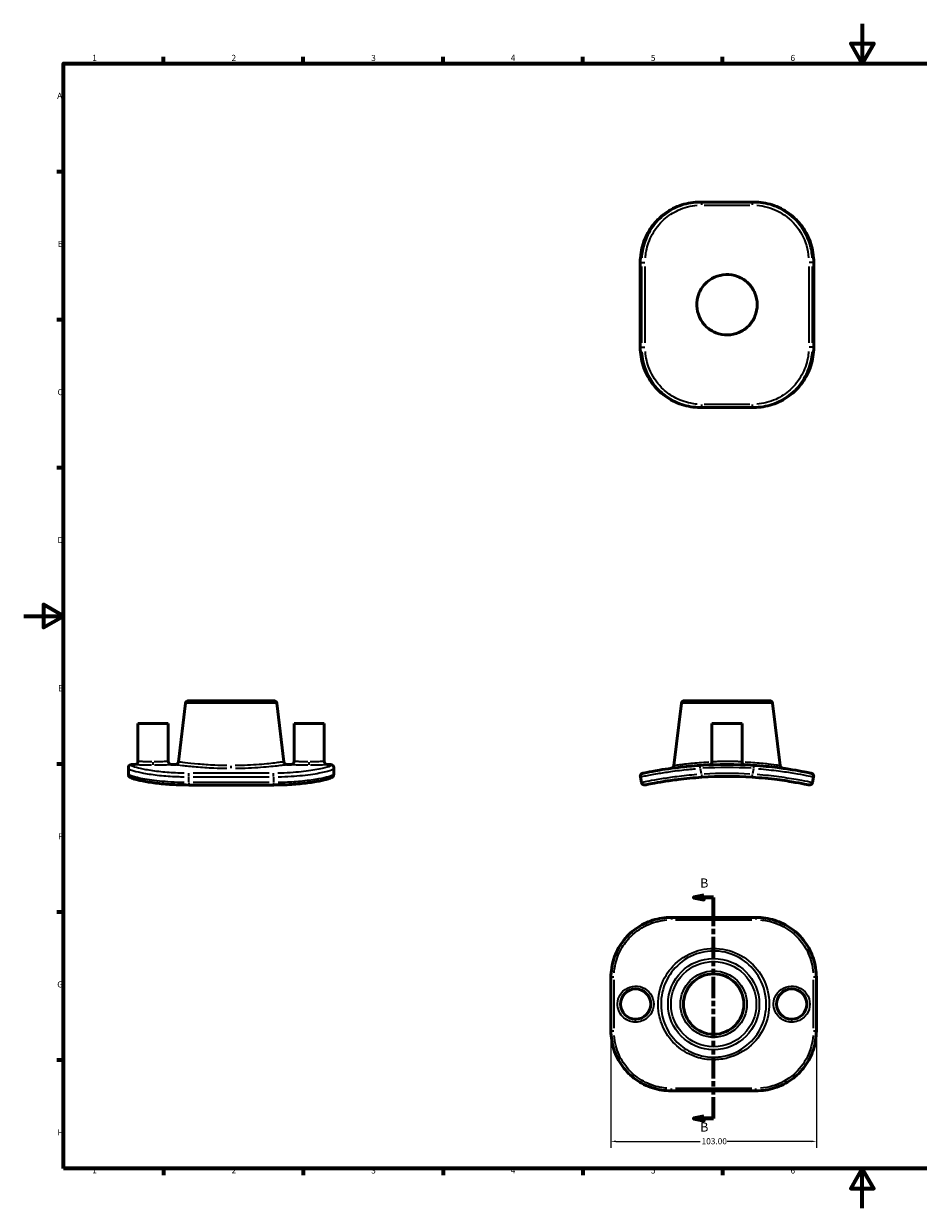
# Model space of a CAD drawing. Units: millimetres. Extents: x 0 to 904, y 0 to 594.
# Drawn here: x 0 to 449, y 0 to 594 of the extents above; entities that cross this region are included whole.
import ezdxf

# ---------------------------------------------------------------- set-up
doc = ezdxf.new("R2010")
doc.units = ezdxf.units.MM
doc.linetypes.add('DOUBLE_DASH_CHAIN', pattern=[1.2403, 0.6614, -0.0827, 0.1654, -0.0827, 0.1654, -0.0827])
for name, color, linetype, lineweight in [('Border (ANSI)', 7, 'Continuous', 70), ('Dimension (ANSI)', 7, 'Continuous', 25), ('Section Line (ANSI)', 7, 'DOUBLE_DASH_CHAIN', 70), ('Visible (ANSI)', 7, 'Continuous', 50), ('Visible Narrow (ANSI)', 7, 'Continuous', 35)]:
    doc.layers.add(name, color=color, linetype=linetype, lineweight=lineweight)
doc.styles.add('Label Text (ANSI)', font='tahoma.ttf')
doc.styles.add('Note Text (ANSI)', font='tahoma.ttf')
doc.dimstyles.new('Default - mm (ANSI)', dxfattribs={"dimtxt": 3.048, "dimasz": 2.5, "dimexe": 3.175, "dimexo": 1.6002, "dimgap": 0.8, "dimtad": 0, "dimtoh": 1, "dimrnd": 1e-08, "dimzin": 4, "dimdsep": 46, "dimtxsty": 'Note Text (ANSI)', "dimcen": 0.09, "dimdle": 10, "dimclrd": 256, "dimclre": 256, "dimclrt": 256, "dimadec": 1, "dimazin": 1, "dimtfac": 1, "dimtofl": 0, "dimtmove": 0, "dimatfit": 3, "dimfxl": 1, "dimtolj": 1, "dimtzin": 4, "dimlwd": -1, "dimlwe": -1, "dimarcsym": 0})

# ---------------------------------------------------------------- blocks, each defined once
blk = doc.blocks.new('Borders Default Border')
at = {"layer": 'Border (ANSI)'}
for p, q in [((70.08, 574), (70.08, 577.45)), ((140.17, 574), (140.17, 577.45)), ((210.25, 574), (210.25, 577.45)), ((280.33, 574), (280.33, 577.45)), ((350.42, 574), (350.42, 577.45)), ((490.58, 574), (490.58, 577.45)), ((560.67, 574), (560.67, 577.45)), ((630.75, 574), (630.75, 577.45)), ((700.83, 574), (700.83, 577.45)), ((770.92, 574), (770.92, 577.45)), ((20, 519.75), (16.55, 519.75)), ((821, 519.75), (824.45, 519.75)), ((20, 445.5), (16.55, 445.5)), ((821, 445.5), (824.45, 445.5)), ((20, 371.25), (16.55, 371.25)), ((821, 371.25), (824.45, 371.25)), ((20, 222.75), (16.55, 222.75)), ((821, 222.75), (824.45, 222.75)), ((20, 148.5), (16.55, 148.5)), ((821, 148.5), (824.45, 148.5)), ((20, 74.25), (16.55, 74.25)), ((821, 74.25), (824.45, 74.25)), ((70.08, 20), (70.08, 16.55)), ((140.17, 20), (140.17, 16.55)), ((210.25, 20), (210.25, 16.55)), ((280.33, 20), (280.33, 16.55)), ((350.42, 20), (350.42, 16.55)), ((490.58, 20), (490.58, 16.55)), ((560.67, 20), (560.67, 16.55)), ((630.75, 20), (630.75, 16.55)), ((700.83, 20), (700.83, 16.55)), ((770.92, 20), (770.92, 16.55))]:
    blk.add_line(p, q, dxfattribs=at)
at = {"layer": 'Border (ANSI)', "flags": 128}
for points in [[(420.5, 594), (420.5, 574), (414.73, 584), (426.27, 584), (420.5, 574)], [(20, 20), (20, 574), (821, 574), (821, 20), (20, 20)], [(0, 297), (20, 297), (10, 302.77), (10, 291.23), (20, 297)], [(841, 297), (821, 297), (831, 302.77), (831, 291.23), (821, 297)], [(420.5, 0), (420.5, 20), (414.73, 10), (426.27, 10), (420.5, 20)]]:
    blk.add_lwpolyline(points, dxfattribs=at)
at = {"layer": 'Border (ANSI)', "color": 230, "true_color": 0xff0080, "attachment_point": 7, "style": 'Note Text (ANSI)'}
for s, insert, char_height in [('1', (34.35, 574.4), 3.05), ('2', (104.2, 574.4), 3.05), ('3', (174.26, 574.34), 3.05), ('4', (244.23, 574.4), 3.05), ('5', (314.48, 574.34), 3.05), ('6', (384.49, 574.34), 3.05), ('7', (454.6, 574.4), 3.05), ('8', (524.63, 574.33), 3.05), ('9', (594.7, 574.34), 3.05), ('10', (663.96, 574.34), 3.048), ('11', (734.04, 574.4), 3.048), ('12', (804.13, 574.4), 3.048), ('A', (16.78, 555.35), 3.05), ('A', (821.63, 555.35), 3.05), ('B', (17.15, 481.1), 3.05), ('B', (821.99, 481.1), 3.05), ('C', (16.95, 406.8), 3.05), ('C', (821.8, 406.8), 3.05), ('D', (16.96, 332.6), 3.05), ('D', (821.81, 332.6), 3.05), ('E', (17.21, 258.35), 3.05), ('E', (822.05, 258.35), 3.05), ('F', (17.29, 184.1), 3.05), ('F', (822.14, 184.1), 3.05), ('G', (16.81, 109.79), 3.05), ('G', (821.66, 109.79), 3.05), ('H', (16.97, 35.6), 3.05), ('H', (821.81, 35.6), 3.05), ('1', (34.35, 16.55), 3.05), ('2', (104.2, 16.55), 3.05), ('3', (174.26, 16.49), 3.05), ('4', (244.23, 16.55), 3.05), ('5', (314.48, 16.49), 3.05), ('6', (384.49, 16.49), 3.05), ('7', (454.6, 16.55), 3.05), ('8', (524.63, 16.48), 3.05), ('9', (594.7, 16.49), 3.05), ('10', (663.96, 16.49), 3.048), ('11', (734.04, 16.55), 3.048), ('12', (804.13, 16.55), 3.048)]:
    blk.add_mtext(s, dxfattribs=dict(at, insert=insert, char_height=char_height))
blk = doc.blocks.new('2dTransSection0')
at = {"layer": 'Section Line (ANSI)', "linetype": 'Continuous'}
for p, q in [((340.96, 156.9), (335.96, 155.9)), ((340.96, 155.9), (335.96, 155.9)), ((335.96, 155.9), (340.96, 154.9)), ((340.96, 154.9), (340.96, 156.9)), ((345.96, 155.9), (340.96, 155.9)), ((345.96, 145.43), (345.96, 155.9)), ((345.96, 45.1), (345.96, 55.56)), ((340.96, 46.1), (335.96, 45.1)), ((340.96, 45.1), (335.96, 45.1)), ((335.96, 45.1), (340.96, 44.1)), ((340.96, 44.1), (340.96, 46.1)), ((345.96, 45.1), (340.96, 45.1))]:
    blk.add_line(p, q, dxfattribs=at)
at = {"layer": 'Section Line (ANSI)', "linetype": 'DOUBLE_DASH_CHAIN', "ltscale": 16.178698}
blk.add_line((345.96, 45.1), (345.96, 155.9), dxfattribs=at)
at = {"layer": 'Section Line (ANSI)', "linetype": 'Continuous', "flags": 128}
for points in [[(340.96, 156.9), (335.96, 155.9), (340.96, 154.9), (340.96, 156.9)], [(340.96, 46.1), (335.96, 45.1), (340.96, 44.1), (340.96, 46.1)]]:
    blk.add_lwpolyline(points, dxfattribs=at)
at = {"layer": 'Section Line (ANSI)'}
for points in [[(340.96, 156.9), (335.96, 155.9), (340.96, 154.9), (340.96, 156.9)], [(340.96, 46.1), (335.96, 45.1), (340.96, 44.1), (340.96, 46.1)]]:
    blk.add_solid(points, dxfattribs=at)
at = {"layer": 'Section Line (ANSI)', "char_height": 4.57, "attachment_point": 7, "style": 'Label Text (ANSI)'}
for insert in [(339.21, 159.4), (339.21, 37.03)]:
    blk.add_mtext('B', dxfattribs=dict(at, insert=insert))
blk = doc.blocks.new('*D10')
at = {"layer": 'Defpoints', "color": 0, "transparency": 16777216}
for p in [(294.46, 89.02), (397.46, 89.02), (397.46, 33.57)]:
    blk.add_point(p, dxfattribs=at)
at = {"layer": 'Dimension (ANSI)', "transparency": 16777216}
for p, q in [((294.46, 87.42), (294.46, 30.4)), ((397.46, 87.42), (397.46, 30.4)), ((296.96, 33.57), (339.12, 33.57)), ((394.96, 33.57), (352.8, 33.57))]:
    blk.add_line(p, q, dxfattribs=at)
for points in [[(296.96, 33.99), (296.96, 33.15), (294.46, 33.57)], [(394.96, 33.99), (394.96, 33.15), (397.46, 33.57)]]:
    blk.add_solid(points, dxfattribs=at)
at = {"layer": 'Dimension (ANSI)', "color": 230, "true_color": 0xff0080, "transparency": 16777216, "insert": (339.92, 35.16), "char_height": 3.048, "attachment_point": 1, "style": 'Note Text (ANSI)'}
blk.add_mtext('\\A1;103.00', dxfattribs=at)

msp = doc.modelspace()

# ---------------------------------------------------------------- linework, layer by layer
at = {"layer": 'Visible (ANSI)'}
for p, q in [((339.915, 504.578), (339.276, 504.578)), ((365.387, 504.578), (339.915, 504.578)), ((366.025, 504.578), (365.387, 504.578)), ((309.164, 474.287), (309.164, 431.869)), ((396.137, 474.287), (396.137, 431.869)), ((339.276, 401.578), (339.915, 401.578)), ((339.915, 401.578), (365.387, 401.578)), ((365.387, 401.578), (366.025, 401.578)), ((81.11, 253.209), (77.602, 223.879)), ((82.613, 254.544), (125.361, 254.544)), ((126.865, 253.209), (130.372, 223.879)), ((329.773, 253.209), (326.037, 221.965)), ((331.277, 254.544), (374.025, 254.544)), ((375.529, 253.209), (379.265, 221.965)), ((57.275, 243.144), (72.42, 243.144)), ((57.275, 243.144), (57.275, 224.058)), ((72.42, 243.144), (72.42, 224.058)), ((135.555, 243.144), (150.7, 243.144)), ((135.555, 243.144), (135.555, 224.058)), ((150.7, 243.144), (150.7, 224.058)), ((345.078, 243.144), (360.224, 243.144)), ((345.078, 243.144), (345.078, 223.859)), ((360.224, 243.144), (360.224, 223.859)), ((52.487, 220.591), (52.487, 221.029)), ((52.487, 220.591), (52.487, 217.655)), ((55.76, 222.544), (54.002, 222.544)), ((76.099, 222.544), (73.935, 222.544)), ((134.04, 222.544), (131.876, 222.544)), ((153.973, 222.544), (152.215, 222.544)), ((155.487, 221.029), (155.487, 220.591)), ((155.487, 217.655), (155.487, 220.591)), ((309.199, 216.354), (309.83, 213.45)), ((395.471, 213.45), (396.103, 216.354)), ((125.196, 212.258), (82.778, 212.258)), ((324.747, 145.882), (367.165, 145.882)), ((294.456, 89.02), (294.456, 115.77)), ((397.456, 115.77), (397.456, 89.02)), ((324.747, 58.908), (367.165, 58.908))]:
    msp.add_line(p, q, dxfattribs=at)
for centre, radius in [((345.956, 102.395), 15.146), ((306.816, 102.395), 7.573), ((385.096, 102.395), 7.573)]:
    msp.add_circle(centre, radius, dxfattribs=at)
for centre, radius, start, end in [((82.613, 253.029), 1.515, 90, 173.18153), ((125.361, 253.029), 1.515, 6.81847, 90), ((331.277, 253.029), 1.515, 90, 173.18153), ((374.025, 253.029), 1.515, 6.81847, 90), ((54.002, 221.029), 1.515, 90, 180), ((55.76, 224.058), 1.515, 270, 0), ((73.935, 224.058), 1.515, 180, 270), ((76.099, 224.058), 1.515, 270, 353.18153), ((131.876, 224.058), 1.515, 186.81847, 270), ((134.04, 224.058), 1.515, 270, 0), ((152.215, 224.058), 1.515, 180, 270), ((153.973, 221.029), 1.515, 0, 90), ((324.533, 222.145), 1.515, 277.787347, 353.18153), ((352.651, 16.544), 206, 86.249835, 93.750165), ((343.564, 223.859), 1.515, 272.50985, 0), ((361.738, 223.859), 1.515, 180, 267.49015), ((380.768, 222.145), 1.515, 186.81847, 262.212653), ((310.679, 216.675), 1.515, 101.844526, 192.268899), ((352.651, 16.544), 200, 86.376381, 93.623619), ((394.623, 216.675), 1.515, 347.731101, 78.155474), ((311.31, 213.772), 1.515, 192.268899, 281.838269), ((393.991, 213.772), 1.515, 258.161731, 347.731101)]:
    msp.add_arc(centre, radius, start, end, dxfattribs=at)
for points, knots in [([(339.276, 504.578), (337.691, 504.578), (336.107, 504.455), (332.978, 503.965), (331.434, 503.598), (328.423, 502.625), (326.957, 502.02), (324.141, 500.585), (322.79, 499.755), (320.238, 497.892), (319.036, 496.859), (316.812, 494.614), (315.789, 493.403), (313.945, 490.832), (313.124, 489.474), (311.704, 486.643), (311.104, 485.171), (310.14, 482.149), (309.774, 480.6), (309.287, 477.463), (309.164, 475.875), (309.164, 474.287)], [0, 0, 0, 0, 0.4530466, 0.4530466, 0.9060932, 0.9060932, 1.3591398, 1.3591398, 1.8121864, 1.8121864, 2.265233, 2.265233, 2.7182796, 2.7182796, 3.1713262, 3.1713262, 3.6243728, 3.6243728, 4.0774194, 4.0774194, 4.5304659, 4.5304659, 4.5304659, 4.5304659]), ([(396.137, 474.287), (396.137, 475.875), (396.015, 477.463), (395.527, 480.6), (395.162, 482.149), (394.197, 485.171), (393.598, 486.643), (392.177, 489.474), (391.357, 490.833), (389.513, 493.403), (388.489, 494.614), (386.265, 496.859), (385.063, 497.892), (382.511, 499.756), (381.161, 500.585), (378.344, 502.02), (376.878, 502.625), (373.868, 503.598), (372.323, 503.965), (369.195, 504.455), (367.61, 504.578), (366.025, 504.578)], [0, 0, 0, 0, 0.4530543, 0.4530543, 0.9061086, 0.9061086, 1.3591629, 1.3591629, 1.8122173, 1.8122173, 2.2652716, 2.2652716, 2.7183259, 2.7183259, 3.1713802, 3.1713802, 3.6244345, 3.6244345, 4.0774888, 4.0774888, 4.5305432, 4.5305432, 4.5305432, 4.5305432]), ([(367.796, 453.078), (367.796, 451.117), (367.415, 449.174), (365.943, 445.565), (364.875, 443.928), (362.132, 441.098), (360.464, 439.949), (356.838, 438.394), (354.925, 437.979), (350.984, 437.892), (348.995, 438.245), (345.325, 439.681), (343.671, 440.728), (340.801, 443.435), (339.629, 445.087), (338.023, 448.696), (337.582, 450.607), (337.444, 454.567), (337.778, 456.576), (339.185, 460.277), (340.219, 461.943), (342.912, 464.852), (344.569, 466.046), (348.185, 467.68), (350.095, 468.132), (354.051, 468.292), (356.057, 467.972), (358.97, 466.886), (359.954, 466.392), (361.77, 465.217), (362.601, 464.546), (363.355, 463.792), (364.773, 462.375), (365.897, 460.691), (367.395, 457.046), (367.781, 455.131), (367.796, 453.156), (367.796, 453.117), (367.796, 453.078)], [1.1943406, 1.1943406, 1.1943406, 1.1943406, 1.782863, 1.782863, 2.3641953, 2.3641953, 2.9661098, 2.9661098, 3.5482724, 3.5482724, 4.1485358, 4.1485358, 4.7309225, 4.7309225, 5.3329582, 5.3329582, 5.9162741, 5.9162741, 6.5214605, 6.5214605, 7.1045493, 7.1045493, 7.7115342, 7.7115342, 8.2953403, 8.2953403, 8.8990676, 8.8990676, 9.2283586, 9.2283586, 9.5483394, 9.5483394, 9.5483394, 10.1501379, 10.1501379, 10.7309601, 10.7309601, 10.74268, 10.74268, 10.74268, 10.74268]), ([(309.164, 431.869), (309.164, 430.281), (309.287, 428.693), (309.774, 425.556), (310.14, 424.006), (311.104, 420.985), (311.704, 419.513), (313.124, 416.682), (313.945, 415.323), (315.789, 412.753), (316.812, 411.541), (319.037, 409.297), (320.238, 408.263), (322.79, 406.4), (324.141, 405.571), (326.957, 404.136), (328.423, 403.53), (331.434, 402.558), (332.978, 402.19), (336.107, 401.7), (337.691, 401.578), (339.276, 401.578)], [0, 0, 0, 0, 0.4530543, 0.4530543, 0.9061086, 0.9061086, 1.3591629, 1.3591629, 1.8122173, 1.8122173, 2.2652716, 2.2652716, 2.7183259, 2.7183259, 3.1713802, 3.1713802, 3.6244345, 3.6244345, 4.0774888, 4.0774888, 4.5305432, 4.5305432, 4.5305432, 4.5305432]), ([(366.025, 401.578), (367.61, 401.578), (369.195, 401.7), (372.323, 402.19), (373.868, 402.558), (376.878, 403.53), (378.344, 404.136), (381.161, 405.571), (382.511, 406.4), (385.063, 408.263), (386.265, 409.297), (388.489, 411.541), (389.513, 412.753), (391.357, 415.323), (392.177, 416.682), (393.598, 419.513), (394.197, 420.985), (395.162, 424.006), (395.527, 425.556), (396.015, 428.693), (396.137, 430.281), (396.137, 431.869)], [0, 0, 0, 0, 0.4530543, 0.4530543, 0.9061086, 0.9061086, 1.3591629, 1.3591629, 1.8122173, 1.8122173, 2.2652716, 2.2652716, 2.7183259, 2.7183259, 3.1713802, 3.1713802, 3.6244345, 3.6244345, 4.0774888, 4.0774888, 4.5305432, 4.5305432, 4.5305432, 4.5305432]), ([(339.177, 222.103), (337.279, 221.978), (335.383, 221.827), (330.55, 221.377), (327.674, 221.041), (322.734, 220.373), (320.613, 220.046), (316.088, 219.291), (313.963, 218.884), (311.106, 218.316), (310.368, 218.158), (310.368, 218.158)], [0, 0, 0, 0, 0.5664601, 0.5664601, 1.4727963, 1.4727963, 2.2648468, 2.2648468, 3.4001003, 3.4001003, 4.5304659, 4.5304659, 4.5304659, 4.5304659]), ([(394.934, 218.158), (394.934, 218.158), (394.754, 218.196), (393.828, 218.387), (392.804, 218.598), (389.815, 219.17), (387.777, 219.542), (383.193, 220.279), (380.719, 220.64), (374.328, 221.434), (370.231, 221.834), (366.124, 222.103)], [0, 0, 0, 0, 0.5600953, 0.5600953, 1.4562478, 1.4562478, 2.4289004, 2.4289004, 3.3050693, 3.3050693, 4.5305432, 4.5305432, 4.5305432, 4.5305432]), ([(52.487, 217.655), (52.487, 217.396), (52.551, 217.162), (52.732, 216.756), (52.852, 216.605), (53.164, 216.269), (53.34, 216.157), (53.888, 215.832), (54.276, 215.679), (55.261, 215.338), (55.847, 215.165), (57.225, 214.808), (58.015, 214.625), (59.787, 214.257), (60.768, 214.072), (62.901, 213.713), (64.053, 213.539), (66.499, 213.213), (67.794, 213.061), (70.495, 212.791), (71.901, 212.672), (74.791, 212.476), (76.274, 212.399), (79.429, 212.288), (81.104, 212.258), (82.778, 212.258)], [0, 0, 0, 0, 0.0885687, 0.0885687, 0.1990319, 0.1990319, 0.4090996, 0.4090996, 0.8621855, 0.8621855, 1.3152714, 1.3152714, 1.7683572, 1.7683572, 2.2214431, 2.2214431, 2.674529, 2.674529, 3.1276149, 3.1276149, 3.5807007, 3.5807007, 4.0337866, 4.0337866, 4.5308587, 4.5308587, 4.5308587, 4.5308587]), ([(125.196, 212.258), (126.723, 212.258), (128.25, 212.282), (131.266, 212.38), (132.755, 212.452), (135.659, 212.64), (137.075, 212.755), (139.797, 213.019), (141.104, 213.168), (143.578, 213.49), (144.744, 213.662), (146.91, 214.019), (147.909, 214.203), (149.718, 214.571), (150.527, 214.755), (151.944, 215.114), (152.55, 215.288), (153.571, 215.629), (153.977, 215.786), (154.54, 216.095), (154.722, 216.203), (155.043, 216.511), (155.161, 216.642), (155.384, 217.039), (155.487, 217.324), (155.487, 217.655)], [0, 0, 0, 0, 0.4530859, 0.4530859, 0.9061717, 0.9061717, 1.3592576, 1.3592576, 1.8123435, 1.8123435, 2.2654294, 2.2654294, 2.7185152, 2.7185152, 3.1716011, 3.1716011, 3.624687, 3.624687, 4.0777729, 4.0777729, 4.3043158, 4.3043158, 4.4175873, 4.4175873, 4.5308587, 4.5308587, 4.5308587, 4.5308587]), ([(311.621, 212.29), (311.621, 212.29), (311.798, 212.327), (312.71, 212.516), (313.719, 212.723), (316.659, 213.285), (318.66, 213.649), (323.169, 214.371), (325.611, 214.725), (331.916, 215.501), (335.959, 215.887), (340.01, 216.144)], [0, 0, 0, 0, 0.5600903, 0.5600903, 1.4562349, 1.4562349, 2.4260381, 2.4260381, 3.3037726, 3.3037726, 4.5308587, 4.5308587, 4.5308587, 4.5308587]), ([(365.291, 216.144), (369.646, 215.868), (373.989, 215.441), (381.321, 214.509), (384.405, 214.023), (389.402, 213.155), (391.299, 212.778), (393.259, 212.38), (393.681, 212.29), (393.681, 212.29)], [0, 0, 0, 0, 1.3188575, 1.3188575, 2.4855355, 2.4855355, 3.6675896, 3.6675896, 4.5308587, 4.5308587, 4.5308587, 4.5308587]), ([(294.456, 115.77), (294.456, 117.354), (294.579, 118.939), (295.069, 122.068), (295.436, 123.612), (296.409, 126.623), (297.014, 128.089), (298.449, 130.905), (299.279, 132.256), (301.142, 134.808), (302.176, 136.009), (304.42, 138.234), (305.632, 139.257), (308.202, 141.101), (309.561, 141.922), (312.392, 143.342), (313.864, 143.942), (316.885, 144.906), (318.434, 145.271), (321.571, 145.759), (323.159, 145.882), (324.747, 145.882)], [0, 0, 0, 0, 0.4530466, 0.4530466, 0.9060932, 0.9060932, 1.3591398, 1.3591398, 1.8121864, 1.8121864, 2.265233, 2.265233, 2.7182796, 2.7182796, 3.1713262, 3.1713262, 3.6243728, 3.6243728, 4.0774194, 4.0774194, 4.5304659, 4.5304659, 4.5304659, 4.5304659]), ([(367.165, 145.882), (368.753, 145.882), (370.341, 145.759), (373.479, 145.271), (375.028, 144.906), (378.049, 143.942), (379.521, 143.342), (382.352, 141.922), (383.711, 141.101), (386.281, 139.257), (387.493, 138.234), (389.738, 136.009), (390.771, 134.808), (392.634, 132.255), (393.464, 130.905), (394.899, 128.088), (395.504, 126.622), (396.477, 123.612), (396.844, 122.068), (397.334, 118.939), (397.456, 117.354), (397.456, 115.77)], [0, 0, 0, 0, 0.4530543, 0.4530543, 0.9061086, 0.9061086, 1.3591629, 1.3591629, 1.8122173, 1.8122173, 2.2652716, 2.2652716, 2.7183259, 2.7183259, 3.1713802, 3.1713802, 3.6244345, 3.6244345, 4.0774888, 4.0774888, 4.5305432, 4.5305432, 4.5305432, 4.5305432]), ([(324.747, 58.908), (323.159, 58.908), (321.571, 59.031), (318.434, 59.519), (316.885, 59.884), (313.864, 60.848), (312.391, 61.448), (309.56, 62.868), (308.202, 63.689), (305.631, 65.533), (304.42, 66.556), (302.175, 68.781), (301.142, 69.982), (299.279, 72.535), (298.449, 73.885), (297.014, 76.702), (296.409, 78.168), (295.436, 81.178), (295.069, 82.722), (294.579, 85.851), (294.456, 87.436), (294.456, 89.02)], [0, 0, 0, 0, 0.4530543, 0.4530543, 0.9061086, 0.9061086, 1.3591629, 1.3591629, 1.8122173, 1.8122173, 2.2652716, 2.2652716, 2.7183259, 2.7183259, 3.1713802, 3.1713802, 3.6244345, 3.6244345, 4.0774888, 4.0774888, 4.5305432, 4.5305432, 4.5305432, 4.5305432]), ([(397.456, 89.02), (397.456, 87.436), (397.334, 85.851), (396.844, 82.722), (396.477, 81.178), (395.504, 78.168), (394.899, 76.702), (393.464, 73.885), (392.634, 72.535), (390.771, 69.982), (389.738, 68.781), (387.493, 66.556), (386.281, 65.533), (383.711, 63.689), (382.352, 62.868), (379.521, 61.448), (378.049, 60.848), (375.028, 59.884), (373.479, 59.519), (370.341, 59.031), (368.753, 58.908), (367.165, 58.908)], [0, 0, 0, 0, 0.4530543, 0.4530543, 0.9061086, 0.9061086, 1.3591629, 1.3591629, 1.8122173, 1.8122173, 2.2652716, 2.2652716, 2.7183259, 2.7183259, 3.1713802, 3.1713802, 3.6244345, 3.6244345, 4.0774888, 4.0774888, 4.5305432, 4.5305432, 4.5305432, 4.5305432])]:
    msp.add_open_spline(points, degree=3, knots=knots, dxfattribs=at)
at = {"layer": 'Visible Narrow (ANSI)'}
for p, q in [((341.273, 503.063), (364.029, 503.063)), ((309.195, 474.287), (309.164, 474.287)), ((309.199, 433.99), (309.199, 472.166)), ((309.23, 474.287), (309.799, 474.287)), ((309.83, 472.166), (309.83, 433.99)), ((309.86, 474.287), (311.504, 474.287)), ((311.621, 433.99), (311.621, 472.166)), ((393.681, 472.166), (393.681, 433.99)), ((395.442, 474.287), (393.797, 474.287)), ((395.471, 433.99), (395.471, 472.166)), ((395.503, 474.287), (396.071, 474.287)), ((396.103, 472.166), (396.103, 433.99)), ((396.106, 474.287), (396.137, 474.287)), ((309.195, 431.869), (309.164, 431.869)), ((309.799, 431.869), (309.23, 431.869)), ((309.86, 431.869), (311.504, 431.869)), ((395.442, 431.869), (393.797, 431.869)), ((396.071, 431.869), (395.503, 431.869)), ((396.106, 431.869), (396.137, 431.869)), ((364.029, 403.092), (341.273, 403.092)), ((126.584, 253.209), (81.391, 253.209)), ((375.247, 253.209), (330.055, 253.209)), ((54.002, 222.543), (54.002, 222.146)), ((64.847, 222.356), (64.847, 223.744)), ((103.987, 220.661), (103.987, 221.866)), ((143.127, 222.356), (143.127, 223.744)), ((153.973, 222.146), (153.973, 222.543)), ((339.268, 220.71), (339.177, 222.098)), ((339.883, 217.802), (339.308, 220.445)), ((365.993, 220.445), (365.419, 217.802)), ((366.033, 220.71), (366.124, 222.098)), ((82.778, 216.471), (82.778, 218.129)), ((82.778, 213.596), (82.778, 216.208)), ((123.075, 218.158), (84.899, 218.158)), ((84.899, 216.354), (123.075, 216.354)), ((125.196, 216.471), (125.196, 218.129)), ((125.196, 216.208), (125.196, 213.596)), ((339.922, 217.537), (340.01, 216.149)), ((365.291, 216.149), (365.379, 217.537)), ((82.778, 213.351), (82.778, 212.261)), ((123.075, 213.45), (84.899, 213.45)), ((125.196, 213.351), (125.196, 212.261)), ((324.747, 145.878), (324.747, 144.778)), ((326.868, 144.678), (365.045, 144.678)), ((367.165, 145.878), (367.165, 144.778)), ((295.971, 114.523), (295.971, 90.267)), ((395.942, 90.267), (395.942, 114.523)), ((306.816, 93.489), (306.816, 94.818)), ((385.096, 93.489), (385.096, 94.818)), ((345.956, 74.581), (345.956, 75.766)), ((324.747, 58.912), (324.747, 60.012)), ((365.045, 60.112), (326.868, 60.112)), ((367.165, 58.912), (367.165, 60.012))]:
    msp.add_line(p, q, dxfattribs=at)
for radius in [22.878, 21.374, 16.66]:
    msp.add_circle((345.956, 102.395), radius, dxfattribs=at)
for centre, radius, start, end in [((352.651, 16.544), 204.485, 86.624852, 93.375148), ((361.738, 223.859), 1.515, 184.374507, 263.115642), ((380.768, 222.145), 1.515, 190.588179, 258.442944), ((352.651, 16.544), 201.515, 86.738743, 93.261257)]:
    msp.add_arc(centre, radius, start, end, dxfattribs=at)
for centre, major_axis, ratio, start_param, end_param in [((339.915, 503.063), (0, 1.515), 0.0632019, 4.7909288, 6.2046455), ((365.387, 503.063), (0, 1.515), 0.0632019, 0.0785398, 1.4922565), ((339.915, 403.092), (0, -1.515), 0.0632019, 0.0785398, 1.4922565), ((365.387, 403.092), (0, -1.515), 0.0632019, 4.7909288, 6.2046455), ((54.002, 220.591), (-1.515, 0), 0.9978587, 4.7909288, 6.2046455), ((153.973, 220.591), (1.515, 0), 0.9978587, 0.0785398, 1.4922565), ((295.971, 115.77), (-1.515, 0), 0.065406, 4.7909288, 6.2046455), ((395.942, 115.77), (1.515, 0), 0.065406, 0.0785398, 1.4922565), ((295.971, 89.02), (-1.515, 0), 0.065406, 0.0785398, 1.4922565), ((395.942, 89.02), (1.515, 0), 0.065406, 4.7909288, 6.2046455)]:
    msp.add_ellipse(centre, major_axis=major_axis, ratio=ratio, start_param=start_param, end_param=end_param, dxfattribs=at)
for points, knots in [([(309.291, 476.669), (309.537, 479.83), (310.269, 482.953), (312.955, 489.562), (315.174, 492.936), (319.9, 497.706), (322.115, 499.393), (327.273, 502.288), (330.274, 503.391), (334.542, 504.233), (335.72, 504.394), (336.904, 504.486)], [-4.3039427, -4.3039427, -4.3039427, -4.3039427, -3.4001003, -3.4001003, -2.2648468, -2.2648468, -1.4727963, -1.4727963, -0.5664601, -0.5664601, -0.2265233, -0.2265233, -0.2265233, -0.2265233]), ([(337.542, 504.485), (334.057, 504.212), (330.623, 503.341), (324.661, 500.642), (322.074, 498.95), (317.294, 494.641), (315.173, 491.946), (312.056, 486.22), (310.986, 483.231), (310.168, 478.997), (310.012, 477.836), (309.922, 476.669)], [-4.3043158, -4.3043158, -4.3043158, -4.3043158, -3.3037726, -3.3037726, -2.4260381, -2.4260381, -1.4562349, -1.4562349, -0.5600903, -0.5600903, -0.2265429, -0.2265429, -0.2265429, -0.2265429]), ([(311.708, 476.55), (311.792, 477.658), (311.94, 478.762), (312.71, 482.784), (313.719, 485.623), (316.659, 491.063), (318.66, 493.623), (323.169, 497.717), (325.611, 499.325), (331.238, 501.888), (334.479, 502.716), (337.77, 502.975)], [0.2265429, 0.2265429, 0.2265429, 0.2265429, 0.5600903, 0.5600903, 1.4562349, 1.4562349, 2.4260381, 2.4260381, 3.3037726, 3.3037726, 4.3043158, 4.3043158, 4.3043158, 4.3043158]), ([(367.532, 502.975), (371.124, 502.691), (374.657, 501.729), (381.321, 498.429), (384.405, 496.007), (389.402, 490.076), (391.299, 486.555), (393.042, 480.763), (393.431, 478.666), (393.594, 476.55)], [0.2265429, 0.2265429, 0.2265429, 0.2265429, 1.3188575, 1.3188575, 2.4855355, 2.4855355, 3.6675896, 3.6675896, 4.3043158, 4.3043158, 4.3043158, 4.3043158]), ([(395.379, 476.669), (395.207, 478.896), (394.793, 481.104), (392.945, 487.201), (390.934, 490.907), (385.636, 497.15), (382.368, 499.7), (375.307, 503.173), (371.564, 504.186), (367.76, 504.485)], [-4.3043158, -4.3043158, -4.3043158, -4.3043158, -3.6675896, -3.6675896, -2.4855355, -2.4855355, -1.3188575, -1.3188575, -0.2265429, -0.2265429, -0.2265429, -0.2265429]), ([(368.398, 504.485), (371.877, 504.212), (375.304, 503.343), (381.256, 500.652), (383.84, 498.964), (388.627, 494.657), (390.755, 491.955), (393.877, 486.22), (394.947, 483.231), (395.765, 478.997), (395.921, 477.836), (396.011, 476.669)], [-4.304016, -4.304016, -4.304016, -4.304016, -3.3050693, -3.3050693, -2.4289004, -2.4289004, -1.4562478, -1.4562478, -0.5600953, -0.5600953, -0.2265272, -0.2265272, -0.2265272, -0.2265272]), ([(336.904, 401.671), (333.425, 401.943), (329.997, 402.813), (324.045, 405.504), (321.462, 407.191), (316.675, 411.499), (314.546, 414.2), (311.424, 419.936), (310.354, 422.925), (309.537, 427.158), (309.381, 428.32), (309.291, 429.487)], [-4.304016, -4.304016, -4.304016, -4.304016, -3.3050693, -3.3050693, -2.4289004, -2.4289004, -1.4562478, -1.4562478, -0.5600953, -0.5600953, -0.2265272, -0.2265272, -0.2265272, -0.2265272]), ([(309.923, 429.487), (310.168, 426.324), (310.901, 423.199), (313.59, 416.587), (315.811, 413.213), (320.54, 408.444), (322.755, 406.758), (327.913, 403.865), (330.914, 402.763), (335.181, 401.922), (336.358, 401.762), (337.542, 401.67)], [-4.304242, -4.304242, -4.304242, -4.304242, -3.3998906, -3.3998906, -2.2642429, -2.2642429, -1.4723643, -1.4723643, -0.566294, -0.566294, -0.2265391, -0.2265391, -0.2265391, -0.2265391]), ([(337.77, 403.18), (336.652, 403.267), (335.54, 403.42), (331.512, 404.219), (328.679, 405.265), (323.812, 408.014), (321.722, 409.615), (317.261, 414.145), (315.166, 417.352), (312.63, 423.633), (311.94, 426.601), (311.708, 429.606)], [0.2265391, 0.2265391, 0.2265391, 0.2265391, 0.566294, 0.566294, 1.4723643, 1.4723643, 2.2642429, 2.2642429, 3.3998906, 3.3998906, 4.304242, 4.304242, 4.304242, 4.304242]), ([(393.594, 429.606), (393.509, 428.497), (393.362, 427.394), (392.591, 423.372), (391.582, 420.532), (388.642, 415.092), (386.642, 412.532), (382.132, 408.439), (379.691, 406.831), (374.064, 404.268), (370.823, 403.44), (367.532, 403.181)], [0.2265429, 0.2265429, 0.2265429, 0.2265429, 0.5600903, 0.5600903, 1.4562349, 1.4562349, 2.4260381, 2.4260381, 3.3037726, 3.3037726, 4.3043158, 4.3043158, 4.3043158, 4.3043158]), ([(367.76, 401.671), (371.245, 401.944), (374.678, 402.815), (380.64, 405.513), (383.228, 407.206), (388.008, 411.515), (390.129, 414.209), (393.246, 419.936), (394.316, 422.925), (395.133, 427.158), (395.289, 428.32), (395.38, 429.487)], [-4.3043158, -4.3043158, -4.3043158, -4.3043158, -3.3037726, -3.3037726, -2.4260381, -2.4260381, -1.4562349, -1.4562349, -0.5600903, -0.5600903, -0.2265429, -0.2265429, -0.2265429, -0.2265429]), ([(396.011, 429.487), (395.84, 427.282), (395.433, 425.095), (393.6, 419), (391.585, 415.276), (386.295, 409.034), (383.051, 406.493), (375.997, 402.997), (372.229, 401.972), (368.398, 401.671)], [-4.304016, -4.304016, -4.304016, -4.304016, -3.6736203, -3.6736203, -2.4867498, -2.4867498, -1.326558, -1.326558, -0.2265272, -0.2265272, -0.2265272, -0.2265272]), ([(52.58, 220.405), (52.853, 220.114), (53.722, 219.745), (56.414, 218.978), (58.101, 218.592), (62.408, 217.808), (65.11, 217.416), (70.845, 216.815), (73.834, 216.594), (78.068, 216.424), (79.229, 216.392), (80.396, 216.373)], [-4.304016, -4.304016, -4.304016, -4.304016, -3.3050693, -3.3050693, -2.4289004, -2.4289004, -1.4562478, -1.4562478, -0.5600953, -0.5600953, -0.2265272, -0.2265272, -0.2265272, -0.2265272]), ([(80.515, 218.176), (79.407, 218.194), (78.303, 218.225), (74.281, 218.387), (71.442, 218.598), (65.993, 219.17), (63.427, 219.542), (59.335, 220.279), (57.732, 220.64), (55.175, 221.349), (54.349, 221.684), (54.09, 221.941)], [0.2265272, 0.2265272, 0.2265272, 0.2265272, 0.5600953, 0.5600953, 1.4562478, 1.4562478, 2.4289004, 2.4289004, 3.3050693, 3.3050693, 4.304016, 4.304016, 4.304016, 4.304016]), ([(55.789, 222.542), (55.817, 222.541), (55.866, 222.539), (56.214, 222.524), (56.813, 222.499), (58.425, 222.444), (59.375, 222.415), (61.271, 222.375), (62.167, 222.361), (63.436, 222.351), (63.784, 222.349), (64.134, 222.347)], [-1.0840725, -1.0840725, -1.0840725, -1.0840725, -0.9972886, -0.9972886, -0.6610353, -0.6610353, -0.3672418, -0.3672418, -0.1412469, -0.1412469, -0.0570564, -0.0570564, -0.0570564, -0.0570564]), ([(64.253, 223.86), (63.961, 223.862), (63.671, 223.864), (62.614, 223.875), (61.867, 223.888), (60.287, 223.929), (59.496, 223.957), (58.152, 224.013), (57.652, 224.039), (57.363, 224.054), (57.322, 224.056), (57.299, 224.057)], [0.0570564, 0.0570564, 0.0570564, 0.0570564, 0.1412469, 0.1412469, 0.3672418, 0.3672418, 0.6610353, 0.6610353, 0.9972886, 0.9972886, 1.0840725, 1.0840725, 1.0840725, 1.0840725]), ([(72.396, 224.057), (72.295, 224.051), (71.867, 224.029), (70.287, 223.959), (68.986, 223.911), (66.84, 223.872), (66.144, 223.863), (65.442, 223.861)], [3.4804437, 3.4804437, 3.4804437, 3.4804437, 3.8480638, 3.8480638, 4.3045466, 4.3045466, 4.5074707, 4.5074707, 4.5074707, 4.5074707]), ([(65.56, 222.347), (66.404, 222.35), (67.238, 222.358), (69.813, 222.398), (71.375, 222.446), (73.271, 222.514), (73.784, 222.537), (73.906, 222.542)], [-4.5074707, -4.5074707, -4.5074707, -4.5074707, -4.3045466, -4.3045466, -3.8480638, -3.8480638, -3.4804437, -3.4804437, -3.4804437, -3.4804437]), ([(76.185, 222.532), (76.22, 222.527), (76.268, 222.521), (76.776, 222.452), (77.894, 222.301), (81.356, 221.89), (83.733, 221.629), (89.176, 221.165), (92.174, 220.961), (97.446, 220.738), (99.607, 220.68), (101.788, 220.656)], [-3.819199, -3.819199, -3.819199, -3.819199, -3.6915277, -3.6915277, -2.7198752, -2.7198752, -1.7218186, -1.7218186, -0.8003829, -0.8003829, -0.2010105, -0.2010105, -0.2010105, -0.2010105]), ([(101.906, 221.977), (99.841, 222.001), (97.796, 222.06), (92.806, 222.284), (89.97, 222.49), (84.821, 222.957), (82.573, 223.22), (79.299, 223.634), (78.243, 223.787), (77.762, 223.855), (77.718, 223.862), (77.684, 223.867)], [0.2010105, 0.2010105, 0.2010105, 0.2010105, 0.8003829, 0.8003829, 1.7218186, 1.7218186, 2.7198752, 2.7198752, 3.6915277, 3.6915277, 3.819199, 3.819199, 3.819199, 3.819199]), ([(130.29, 223.866), (130.088, 223.836), (129.517, 223.755), (127.137, 223.434), (124.808, 223.134), (118.688, 222.533), (114.822, 222.241), (109.164, 222.032), (107.622, 221.995), (106.069, 221.977)], [12.2616145, 12.2616145, 12.2616145, 12.2616145, 13.0092225, 13.0092225, 14.1857071, 14.1857071, 15.4289357, 15.4289357, 15.8798131, 15.8798131, 15.8798131, 15.8798131]), ([(106.187, 220.656), (107.828, 220.674), (109.457, 220.711), (115.434, 220.918), (119.52, 221.208), (125.99, 221.805), (128.454, 222.102), (130.971, 222.421), (131.575, 222.502), (131.789, 222.531)], [-15.8798131, -15.8798131, -15.8798131, -15.8798131, -15.4289357, -15.4289357, -14.1857071, -14.1857071, -13.0092225, -13.0092225, -12.2616145, -12.2616145, -12.2616145, -12.2616145]), ([(153.884, 221.94), (153.599, 221.657), (152.624, 221.279), (149.303, 220.409), (146.89, 219.916), (140.96, 219.033), (137.422, 218.649), (131.631, 218.292), (129.554, 218.211), (127.459, 218.176)], [0.2265272, 0.2265272, 0.2265272, 0.2265272, 1.326558, 1.326558, 2.4867498, 2.4867498, 3.6736203, 3.6736203, 4.304016, 4.304016, 4.304016, 4.304016]), ([(127.578, 216.373), (129.784, 216.409), (131.97, 216.494), (138.066, 216.868), (141.79, 217.271), (148.032, 218.205), (150.572, 218.729), (154.068, 219.668), (155.094, 220.084), (155.394, 220.405)], [-4.304016, -4.304016, -4.304016, -4.304016, -3.6736203, -3.6736203, -2.4867498, -2.4867498, -1.326558, -1.326558, -0.2265272, -0.2265272, -0.2265272, -0.2265272]), ([(134.069, 222.542), (134.097, 222.541), (134.146, 222.539), (134.494, 222.524), (135.093, 222.499), (136.705, 222.444), (137.655, 222.415), (139.551, 222.375), (140.447, 222.361), (141.716, 222.351), (142.064, 222.349), (142.414, 222.347)], [-1.0840725, -1.0840725, -1.0840725, -1.0840725, -0.9972886, -0.9972886, -0.6610353, -0.6610353, -0.3672418, -0.3672418, -0.1412469, -0.1412469, -0.0570564, -0.0570564, -0.0570564, -0.0570564]), ([(142.533, 223.86), (142.241, 223.862), (141.951, 223.864), (140.894, 223.875), (140.147, 223.888), (138.567, 223.929), (137.776, 223.957), (136.432, 224.013), (135.932, 224.039), (135.643, 224.054), (135.602, 224.056), (135.579, 224.057)], [0.0570564, 0.0570564, 0.0570564, 0.0570564, 0.1412469, 0.1412469, 0.3672418, 0.3672418, 0.6610353, 0.6610353, 0.9972886, 0.9972886, 1.0840725, 1.0840725, 1.0840725, 1.0840725]), ([(150.676, 224.057), (150.575, 224.051), (150.147, 224.029), (148.567, 223.959), (147.266, 223.911), (145.12, 223.872), (144.424, 223.863), (143.722, 223.861)], [3.4804437, 3.4804437, 3.4804437, 3.4804437, 3.8480638, 3.8480638, 4.3045466, 4.3045466, 4.5074707, 4.5074707, 4.5074707, 4.5074707]), ([(143.84, 222.347), (144.684, 222.35), (145.518, 222.358), (148.093, 222.398), (149.655, 222.446), (151.551, 222.514), (152.064, 222.537), (152.186, 222.542)], [-4.5074707, -4.5074707, -4.5074707, -4.5074707, -4.3045466, -4.3045466, -3.8480638, -3.8480638, -3.4804437, -3.4804437, -3.4804437, -3.4804437]), ([(309.291, 216.373), (309.537, 216.425), (310.269, 216.579), (312.955, 217.115), (315.174, 217.543), (319.9, 218.344), (322.115, 218.692), (327.273, 219.411), (330.274, 219.775), (334.542, 220.199), (335.72, 220.307), (336.904, 220.406)], [-4.3039427, -4.3039427, -4.3039427, -4.3039427, -3.4001003, -3.4001003, -2.2648468, -2.2648468, -1.4727963, -1.4727963, -0.5664601, -0.5664601, -0.2265233, -0.2265233, -0.2265233, -0.2265233]), ([(343.46, 223.651), (340.164, 223.488), (337.112, 223.246), (331.372, 222.684), (328.933, 222.365), (326.725, 222.064), (326.25, 221.997), (326.095, 221.974)], [4.9257044, 4.9257044, 4.9257044, 4.9257044, 5.9422215, 5.9422215, 7.1895453, 7.1895453, 7.8764659, 7.8764659, 7.8764659, 7.8764659]), ([(360.13, 223.864), (360.116, 223.865), (360.099, 223.866), (359.929, 223.875), (359.657, 223.888), (358.782, 223.929), (358.105, 223.957), (356.377, 224.013), (355.286, 224.039), (352.938, 224.063), (351.677, 224.06), (349.258, 224.024), (348.114, 223.99), (346.168, 223.916), (345.454, 223.879), (345.186, 223.865), (345.178, 223.864), (345.171, 223.864)], [0.1141129, 0.1141129, 0.1141129, 0.1141129, 0.1412469, 0.1412469, 0.3672418, 0.3672418, 0.6610353, 0.6610353, 0.9972886, 0.9972886, 1.3502641, 1.3502641, 1.7230491, 1.7230491, 2.1554177, 2.1554177, 2.1681449, 2.1681449, 2.1681449, 2.1681449]), ([(379.209, 221.973), (379.066, 221.994), (378.645, 222.054), (376.969, 222.284), (375.422, 222.49), (371.265, 222.957), (368.576, 223.22), (364.366, 223.513), (363.122, 223.587), (361.841, 223.65)], [0.1639324, 0.1639324, 0.1639324, 0.1639324, 0.8003829, 0.8003829, 1.7218186, 1.7218186, 2.7198752, 2.7198752, 3.1147159, 3.1147159, 3.1147159, 3.1147159]), ([(368.398, 220.405), (371.877, 220.114), (375.304, 219.745), (381.256, 218.978), (383.84, 218.592), (388.627, 217.808), (390.755, 217.416), (393.877, 216.815), (394.947, 216.594), (395.765, 216.424), (395.921, 216.392), (396.011, 216.373)], [-4.304016, -4.304016, -4.304016, -4.304016, -3.3050693, -3.3050693, -2.4289004, -2.4289004, -1.4562478, -1.4562478, -0.5600953, -0.5600953, -0.2265272, -0.2265272, -0.2265272, -0.2265272]), ([(80.396, 213.47), (78.169, 213.506), (75.961, 213.593), (69.864, 213.969), (66.159, 214.371), (59.915, 215.303), (57.365, 215.827), (53.892, 216.756), (52.879, 217.162), (52.58, 217.474)], [-4.3043158, -4.3043158, -4.3043158, -4.3043158, -3.6675896, -3.6675896, -2.4855355, -2.4855355, -1.3188575, -1.3188575, -0.2265429, -0.2265429, -0.2265429, -0.2265429]), ([(155.394, 217.474), (155.122, 217.189), (154.25, 216.825), (151.552, 216.064), (149.859, 215.679), (145.551, 214.9), (142.856, 214.511), (137.129, 213.911), (134.14, 213.691), (129.907, 213.521), (128.745, 213.489), (127.579, 213.47)], [-4.3043158, -4.3043158, -4.3043158, -4.3043158, -3.3037726, -3.3037726, -2.4260381, -2.4260381, -1.4562349, -1.4562349, -0.5600903, -0.5600903, -0.2265429, -0.2265429, -0.2265429, -0.2265429]), ([(337.542, 217.474), (334.057, 217.189), (330.623, 216.825), (324.661, 216.064), (322.074, 215.679), (317.294, 214.9), (315.173, 214.511), (312.056, 213.911), (310.986, 213.691), (310.168, 213.521), (310.012, 213.489), (309.922, 213.47)], [-4.3043158, -4.3043158, -4.3043158, -4.3043158, -3.3037726, -3.3037726, -2.4260381, -2.4260381, -1.4562349, -1.4562349, -0.5600903, -0.5600903, -0.2265429, -0.2265429, -0.2265429, -0.2265429]), ([(395.379, 213.47), (395.207, 213.506), (394.793, 213.593), (392.945, 213.969), (390.934, 214.371), (385.636, 215.303), (382.368, 215.827), (375.307, 216.756), (371.564, 217.162), (367.76, 217.474)], [-4.3043158, -4.3043158, -4.3043158, -4.3043158, -3.6675896, -3.6675896, -2.4855355, -2.4855355, -1.3188575, -1.3188575, -0.2265429, -0.2265429, -0.2265429, -0.2265429]), ([(296.058, 118.143), (296.146, 119.277), (296.299, 120.407), (297.098, 124.496), (298.146, 127.371), (300.896, 132.312), (302.499, 134.433), (307.03, 138.958), (310.236, 141.083), (316.515, 143.654), (319.481, 144.354), (322.485, 144.589)], [0.2265233, 0.2265233, 0.2265233, 0.2265233, 0.5664601, 0.5664601, 1.4727963, 1.4727963, 2.2648468, 2.2648468, 3.4001003, 3.4001003, 4.3039427, 4.3039427, 4.3039427, 4.3039427]), ([(369.428, 144.59), (370.537, 144.504), (371.64, 144.354), (375.662, 143.572), (378.502, 142.548), (383.95, 139.559), (386.517, 137.521), (390.609, 132.938), (392.212, 130.463), (394.769, 124.761), (395.595, 121.477), (395.854, 118.143)], [0.2265272, 0.2265272, 0.2265272, 0.2265272, 0.5600953, 0.5600953, 1.4562478, 1.4562478, 2.4289004, 2.4289004, 3.3050693, 3.3050693, 4.304016, 4.304016, 4.304016, 4.304016]), ([(345.956, 74.483), (348.337, 74.483), (350.717, 74.79), (357.404, 76.541), (361.489, 78.777), (367.959, 84.721), (370.423, 88.336), (373.419, 96.077), (374.046, 100.159), (373.491, 108.809), (372.021, 113.351), (367.386, 120.715), (364.455, 123.678), (357.391, 128.217), (353.2, 129.696), (344.828, 130.583), (340.668, 130.103), (332.519, 127.273), (328.612, 124.716), (322.923, 118.591), (320.904, 115.243), (318.207, 107.544), (317.744, 103.124), (318.745, 95.338), (319.863, 91.932), (323.325, 85.688), (325.702, 82.868), (331.145, 78.509), (334.143, 76.888), (340.112, 74.947), (343.034, 74.483), (345.956, 74.483)], [-16.0808241, -16.0808241, -16.0808241, -16.0808241, -15.4289357, -15.4289357, -14.1857071, -14.1857071, -13.0092225, -13.0092225, -11.8957717, -11.8957717, -10.617735, -10.617735, -9.4957416, -9.4957416, -8.3088559, -8.3088559, -7.1895453, -7.1895453, -5.9422215, -5.9422215, -4.8857493, -4.8857493, -3.6915277, -3.6915277, -2.7198752, -2.7198752, -1.7218186, -1.7218186, -0.8003829, -0.8003829, 0, 0, 0, 0]), ([(345.956, 75.781), (343.19, 75.781), (340.425, 76.224), (334.775, 78.077), (331.939, 79.623), (326.79, 83.781), (324.542, 86.47), (321.268, 92.423), (320.212, 95.669), (319.265, 103.09), (319.703, 107.302), (322.253, 114.641), (324.161, 117.833), (329.543, 123.674), (333.239, 126.113), (340.951, 128.814), (344.888, 129.272), (352.813, 128.425), (356.779, 127.013), (363.463, 122.683), (366.234, 119.858), (370.618, 112.837), (372.006, 108.508), (372.532, 100.264), (371.938, 96.373), (369.106, 88.995), (366.777, 85.548), (360.657, 79.879), (356.791, 77.746), (350.462, 76.074), (348.209, 75.781), (345.956, 75.781)], [0, 0, 0, 0, 0.8003829, 0.8003829, 1.7218186, 1.7218186, 2.7198752, 2.7198752, 3.6915277, 3.6915277, 4.8857493, 4.8857493, 5.9422215, 5.9422215, 7.1895453, 7.1895453, 8.3088559, 8.3088559, 9.4957416, 9.4957416, 10.617735, 10.617735, 11.8957717, 11.8957717, 13.0092225, 13.0092225, 14.1857071, 14.1857071, 15.4289357, 15.4289357, 16.0808241, 16.0808241, 16.0808241, 16.0808241]), ([(306.816, 93.374), (307.901, 93.374), (308.984, 93.569), (311.782, 94.607), (313.344, 95.841), (315.36, 98.864), (315.891, 100.594), (315.917, 104.16), (315.352, 105.991), (313.314, 108.939), (311.889, 110.08), (308.683, 111.385), (306.919, 111.573), (303.462, 110.968), (301.786, 110.118), (299.376, 107.799), (298.545, 106.436), (297.685, 103.556), (297.617, 102.053), (298.183, 99.256), (298.782, 97.957), (300.394, 95.898), (301.344, 95.091), (303.24, 94.049), (304.136, 93.725), (305.638, 93.431), (306.227, 93.374), (306.816, 93.374)], [-4.5645277, -4.5645277, -4.5645277, -4.5645277, -4.3045466, -4.3045466, -3.8480638, -3.8480638, -3.4286412, -3.4286412, -2.9863823, -2.9863823, -2.5648404, -2.5648404, -2.1554177, -2.1554177, -1.7230491, -1.7230491, -1.3502641, -1.3502641, -0.9972886, -0.9972886, -0.6610353, -0.6610353, -0.3672418, -0.3672418, -0.1412469, -0.1412469, 0, 0, 0, 0]), ([(385.096, 93.374), (386.181, 93.374), (387.264, 93.569), (390.062, 94.607), (391.624, 95.841), (393.64, 98.864), (394.171, 100.594), (394.197, 104.16), (393.632, 105.991), (391.594, 108.939), (390.169, 110.08), (386.963, 111.385), (385.199, 111.573), (381.742, 110.968), (380.066, 110.118), (377.656, 107.799), (376.825, 106.436), (375.965, 103.556), (375.897, 102.053), (376.463, 99.256), (377.062, 97.957), (378.674, 95.898), (379.624, 95.091), (381.52, 94.049), (382.416, 93.725), (383.918, 93.431), (384.507, 93.374), (385.096, 93.374)], [-4.5645277, -4.5645277, -4.5645277, -4.5645277, -4.3045466, -4.3045466, -3.8480638, -3.8480638, -3.4286412, -3.4286412, -2.9863823, -2.9863823, -2.5648404, -2.5648404, -2.1554177, -2.1554177, -1.7230491, -1.7230491, -1.3502641, -1.3502641, -0.9972886, -0.9972886, -0.6610353, -0.6610353, -0.3672418, -0.3672418, -0.1412469, -0.1412469, 0, 0, 0, 0]), ([(322.484, 60.2), (321.376, 60.286), (320.272, 60.436), (316.25, 61.218), (313.411, 62.242), (307.962, 65.231), (305.396, 67.269), (301.304, 71.852), (299.701, 74.327), (297.144, 80.029), (296.318, 83.313), (296.059, 86.647)], [0.2265272, 0.2265272, 0.2265272, 0.2265272, 0.5600953, 0.5600953, 1.4562478, 1.4562478, 2.4289004, 2.4289004, 3.3050693, 3.3050693, 4.304016, 4.304016, 4.304016, 4.304016]), ([(395.853, 86.647), (395.568, 82.976), (394.593, 79.365), (391.272, 72.608), (388.859, 69.501), (382.929, 64.436), (379.391, 62.508), (373.6, 60.753), (371.523, 60.364), (369.428, 60.2)], [0.2265272, 0.2265272, 0.2265272, 0.2265272, 1.326558, 1.326558, 2.4867498, 2.4867498, 3.6736203, 3.6736203, 4.304016, 4.304016, 4.304016, 4.304016])]:
    msp.add_open_spline(points, degree=3, knots=knots, dxfattribs=at)

# ---------------------------------------------------------------- block references
msp.add_blockref('Borders Default Border', (0, 0))
at = {"layer": 'Section Line (ANSI)'}
msp.add_blockref('2dTransSection0', (0, 0), dxfattribs=at)

# ---------------------------------------------------------------- dimensions: what is measured, and where the dimension line sits
at = {"layer": 'Dimension (ANSI)'}
dim = msp.add_linear_dim(base=(397.456, 33.571), p1=(294.456, 89.02), p2=(397.456, 89.02), dimstyle='Default - mm (ANSI)', override={"dimtoh": 0, "dimdec": 2, "dimtp": 0, "dimtm": 0, "dimtdec": 2, "dimatfit": 1}, dxfattribs=at)
dim.commit()
dim.dimension.update_dxf_attribs({"geometry": '*D10', "text_midpoint": (345.956, 33.571), "dimtype": 160})

doc.saveas('drawing.dxf')
